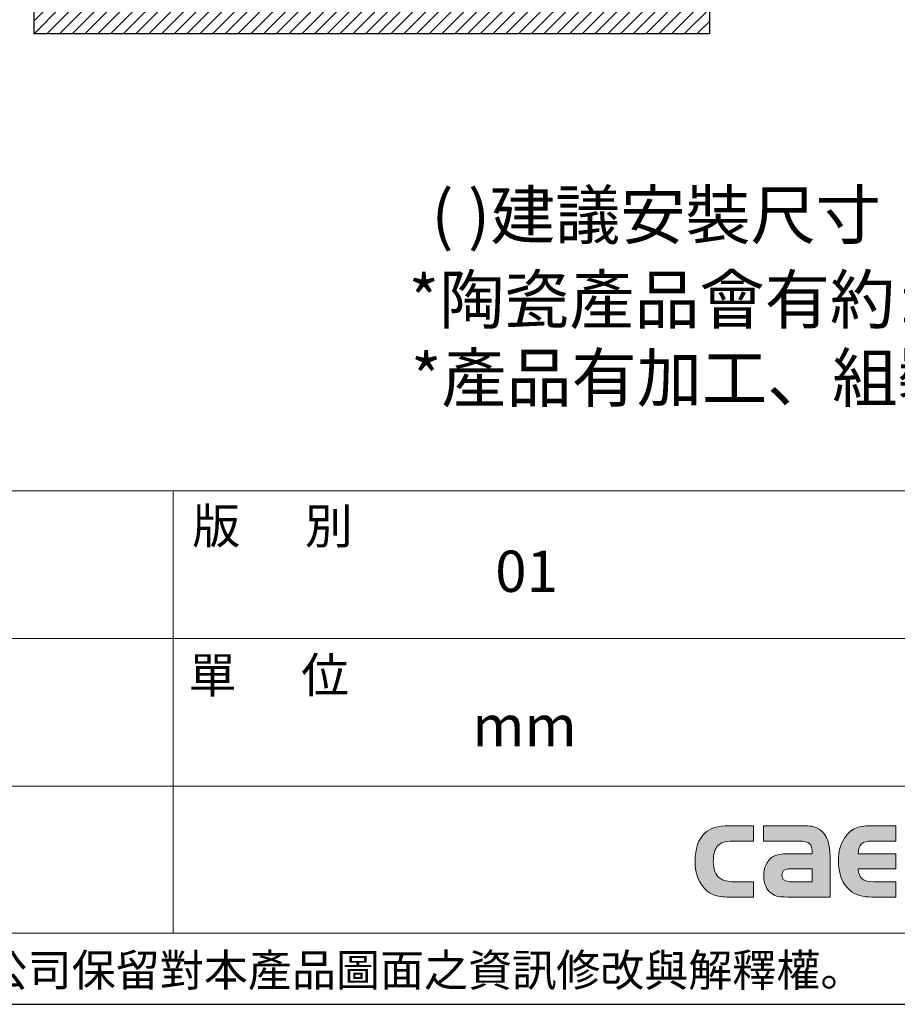
# Model space of a CAD drawing. Units: inches. Extents: x 0 to 3041, y 0 to 4010.
# Drawn here: x 1415 to 2187, y 0 to 867 of the extents above; entities that cross this region are included whole.
import ezdxf

# ---------------------------------------------------------------- set-up
doc = ezdxf.new("R2010")
doc.units = ezdxf.units.IN
doc.header["$MEASUREMENT"] = 0
doc.layers.add('hd', color=7, linetype='Continuous')
doc.layers.add('不出圖', color=171, linetype='Continuous', plot=False)
doc.styles.add('KT', font='txt', dxfattribs={"height": 55})

# ---------------------------------------------------------------- blocks, each defined once
blk = doc.blocks.new('block 1380')
for points in [[(881.73, -1108.94), (287.21, -1108.94), (287.21, -1085.76), (881.73, -1085.76), (881.73, -1108.94), (881.73, -1108.94)], [(287.21, -1086.29), (287.75, -1085.76)], [(287.21, -1097.52), (298.98, -1085.76)], [(287.21, -1108.74), (310.2, -1085.76)], [(298.25, -1108.94), (321.43, -1085.76)], [(309.47, -1108.94), (332.65, -1085.76)], [(320.7, -1108.94), (343.88, -1085.76)], [(331.92, -1108.94), (355.1, -1085.76)], [(343.15, -1108.94), (366.33, -1085.76)], [(354.37, -1108.94), (377.55, -1085.76)], [(365.6, -1108.94), (388.78, -1085.76)], [(376.82, -1108.94), (400, -1085.76)], [(388.05, -1108.94), (411.23, -1085.76)], [(399.28, -1108.94), (422.45, -1085.76)], [(410.5, -1108.94), (433.68, -1085.76)], [(421.73, -1108.94), (444.9, -1085.76)], [(432.95, -1108.94), (456.13, -1085.76)], [(444.18, -1108.94), (467.35, -1085.76)], [(455.4, -1108.94), (478.58, -1085.76)], [(466.63, -1108.94), (489.81, -1085.76)], [(477.85, -1108.94), (501.03, -1085.76)], [(489.08, -1108.94), (512.26, -1085.76)], [(500.3, -1108.94), (523.48, -1085.76)], [(511.53, -1108.94), (534.71, -1085.76)], [(522.75, -1108.94), (545.93, -1085.76)], [(533.98, -1108.94), (557.16, -1085.76)], [(545.2, -1108.94), (568.38, -1085.76)], [(556.43, -1108.94), (579.61, -1085.76)], [(567.66, -1108.94), (590.83, -1085.76)], [(578.88, -1108.94), (602.06, -1085.76)], [(590.11, -1108.94), (613.28, -1085.76)], [(601.33, -1108.94), (624.51, -1085.76)], [(612.56, -1108.94), (635.73, -1085.76)], [(623.78, -1108.94), (646.96, -1085.76)], [(635.01, -1108.94), (658.19, -1085.76)], [(646.23, -1108.94), (669.41, -1085.76)], [(657.46, -1108.94), (680.64, -1085.76)], [(668.68, -1108.94), (691.86, -1085.76)], [(679.91, -1108.94), (703.09, -1085.76)], [(691.13, -1108.94), (714.31, -1085.76)], [(702.36, -1108.94), (725.54, -1085.76)], [(713.58, -1108.94), (736.76, -1085.76)], [(724.81, -1108.94), (747.99, -1085.76)], [(736.04, -1108.94), (759.21, -1085.76)], [(747.26, -1108.94), (770.44, -1085.76)], [(758.49, -1108.94), (781.66, -1085.76)], [(769.71, -1108.94), (792.89, -1085.76)], [(780.94, -1108.94), (804.11, -1085.76)], [(792.16, -1108.94), (815.34, -1085.76)], [(803.39, -1108.94), (826.57, -1085.76)], [(814.61, -1108.94), (837.79, -1085.76)], [(825.84, -1108.94), (849.02, -1085.76)], [(837.06, -1108.94), (860.24, -1085.76)], [(848.29, -1108.94), (871.47, -1085.76)], [(859.51, -1108.94), (881.73, -1086.72)], [(870.74, -1108.94), (881.73, -1097.95)]]:
    blk.add_lwpolyline(points)

msp = doc.modelspace()

# ---------------------------------------------------------------- hatches: boundary and pattern name
at = {"layer": 'hd'}
h = msp.add_hatch(color=7, dxfattribs=at)
h.dxf.hatch_style = 2
edge = h.paths.add_edge_path()
edge.add_spline(control_points=[(2060.88, 157.26), (2060.88, 157.26), (2060.88, 143.81), (2060.88, 143.81), (2060.88, 143.81), (2042.03, 143.81), (2042.03, 143.81), (2036.04, 143.81), (2031.78, 142.37), (2029.24, 139.5), (2026.69, 136.63), (2025.43, 132.07), (2025.43, 125.82), (2025.43, 119.06), (2027.35, 114.17), (2031.15, 111.15), (2033.91, 108.98), (2038.16, 107.89), (2043.92, 107.89), (2043.92, 107.89), (2060.88, 107.89), (2060.88, 107.89), (2060.88, 107.89), (2060.88, 94.43), (2060.88, 94.43), (2060.88, 94.43), (2039.38, 94.43), (2039.38, 94.43), (2033.62, 94.43), (2029.05, 95.07), (2025.7, 96.35), (2022.33, 97.62), (2019.33, 99.89), (2016.7, 103.12), (2011.81, 109.13), (2009.36, 116.76), (2009.36, 126), (2009.36, 137.14), (2012.3, 145.5), (2018.19, 151.09), (2022.54, 155.21), (2029.61, 157.26), (2039.38, 157.26), (2039.38, 157.26), (2060.88, 157.26), (2060.88, 157.26)], knot_values=[0, 0, 0, 0, 1, 1, 1, 2, 2, 2, 3, 3, 3, 4, 4, 4, 5, 5, 5, 6, 6, 6, 7, 7, 7, 8, 8, 8, 9, 9, 9, 10, 10, 10, 11, 11, 11, 12, 12, 12, 13, 13, 13, 14, 14, 14, 15, 15, 15, 15], degree=3, periodic=0)
h = msp.add_hatch(color=7, dxfattribs=at)
h.dxf.hatch_style = 2
edge = h.paths.add_edge_path()
edge.add_spline(control_points=[(2112.55, 132.65), (2112.55, 137.04), (2111.74, 140), (2110.12, 141.53), (2108.49, 143.04), (2105.3, 143.81), (2100.56, 143.81), (2100.56, 143.81), (2069.49, 143.81), (2069.49, 143.81), (2069.49, 143.81), (2069.49, 157.26), (2069.49, 157.26), (2069.49, 157.26), (2100.54, 157.26), (2100.54, 157.26), (2105.27, 157.26), (2108.56, 157.18), (2110.4, 157.02), (2112.58, 156.77), (2114.39, 156.35), (2115.84, 155.76), (2124.1, 152.44), (2128.22, 143.81), (2128.22, 129.86), (2128.22, 129.86), (2128.22, 94.43), (2128.22, 94.43), (2128.22, 94.43), (2095.09, 94.43), (2095.09, 94.43), (2089.17, 94.43), (2085.07, 94.62), (2082.8, 94.99), (2080.52, 95.37), (2078.53, 96.19), (2076.81, 97.46), (2072.15, 100.9), (2069.81, 106.1), (2069.81, 113.03), (2069.81, 117.28), (2070.74, 121.05), (2072.61, 124.36), (2074.46, 127.66), (2076.89, 129.9), (2079.92, 131.07), (2082.58, 132.13), (2087.05, 132.65), (2093.28, 132.65), (2093.28, 132.65), (2112.55, 132.65), (2112.55, 132.65)], knot_values=[0, 0, 0, 0, 1, 1, 1, 2, 2, 2, 3, 3, 3, 4, 4, 4, 5, 5, 5, 6, 6, 6, 7, 7, 7, 8, 8, 8, 9, 9, 9, 10, 10, 10, 11, 11, 11, 12, 12, 12, 13, 13, 13, 14, 14, 14, 15, 15, 15, 16, 16, 16, 17, 17, 17, 17], degree=3, periodic=0)
edge = h.paths.add_edge_path()
edge.add_spline(control_points=[(2112.55, 119.19), (2112.55, 119.19), (2091.73, 119.19), (2091.73, 119.19), (2087.83, 119.27), (2085.87, 117.36), (2085.87, 113.44), (2085.87, 109.74), (2088.71, 107.89), (2094.37, 107.89), (2094.37, 107.89), (2112.55, 107.89), (2112.55, 107.89), (2112.55, 107.89), (2112.55, 119.19), (2112.55, 119.19)], knot_values=[0, 0, 0, 0, 1, 1, 1, 2, 2, 2, 3, 3, 3, 4, 4, 4, 5, 5, 5, 5], degree=3, periodic=0)
h = msp.add_hatch(color=7, dxfattribs=at)
h.dxf.hatch_style = 2
edge = h.paths.add_edge_path()
edge.add_spline(control_points=[(2186.01, 132.65), (2186.01, 132.65), (2186.01, 119.19), (2186.01, 119.19), (2186.01, 119.19), (2152.86, 119.19), (2152.86, 119.19), (2153.17, 115.09), (2154.38, 112.17), (2156.51, 110.46), (2158.62, 108.74), (2162.06, 107.89), (2166.8, 107.89), (2166.8, 107.89), (2186.01, 107.89), (2186.01, 107.89), (2186.01, 107.89), (2186.01, 94.43), (2186.01, 94.43), (2186.01, 94.43), (2165.1, 94.43), (2165.1, 94.43), (2156.92, 94.43), (2150.52, 96.38), (2145.91, 100.29), (2138.99, 106.13), (2135.53, 114.91), (2135.53, 126.63), (2135.53, 134.28), (2137.36, 140.92), (2141.03, 146.55), (2143.56, 150.42), (2146.57, 153.17), (2150.08, 154.81), (2153.6, 156.44), (2158.22, 157.26), (2163.95, 157.26), (2163.95, 157.26), (2186.01, 157.26), (2186.01, 157.26), (2186.01, 157.26), (2186.01, 143.81), (2186.01, 143.81), (2186.01, 143.81), (2165.09, 143.81), (2165.09, 143.81), (2160.8, 143.81), (2157.78, 143.02), (2156.04, 141.42), (2154.31, 139.84), (2153.24, 136.91), (2152.86, 132.65), (2152.86, 132.65), (2186.01, 132.65), (2186.01, 132.65)], knot_values=[0, 0, 0, 0, 1, 1, 1, 2, 2, 2, 3, 3, 3, 4, 4, 4, 5, 5, 5, 6, 6, 6, 7, 7, 7, 8, 8, 8, 9, 9, 9, 10, 10, 10, 11, 11, 11, 12, 12, 12, 13, 13, 13, 14, 14, 14, 15, 15, 15, 16, 16, 16, 17, 17, 17, 18, 18, 18, 18], degree=3, periodic=0)

# ---------------------------------------------------------------- linework, layer by layer
at = {"layer": 'hd', "color": 7, "lineweight": 9}
for p, q in [((8.08, 452.17), (2831.39, 452.17)), ((1549.8, 62.93), (1549.8, 451.49)), ((2831.33, 322.18), (929.23, 322.18)), ((2831.72, 192.24), (929.82, 192.24))]:
    msp.add_line(p, q, dxfattribs=at)
msp.add_lwpolyline([(8.08, 62.61), (2831.76, 62.61), (2831.76, 4001.57), (8.08, 4001.57), (8.08, 62.61)], dxfattribs=at)
for points, knots in [([(2060.88, 157.26), (2060.88, 157.26), (2060.88, 143.81), (2060.88, 143.81), (2060.88, 143.81), (2042.03, 143.81), (2042.03, 143.81), (2036.04, 143.81), (2031.78, 142.37), (2029.24, 139.5), (2026.69, 136.63), (2025.43, 132.07), (2025.43, 125.82), (2025.43, 119.06), (2027.35, 114.17), (2031.15, 111.15), (2033.91, 108.98), (2038.16, 107.89), (2043.92, 107.89), (2043.92, 107.89), (2060.88, 107.89), (2060.88, 107.89), (2060.88, 107.89), (2060.88, 94.43), (2060.88, 94.43), (2060.88, 94.43), (2039.38, 94.43), (2039.38, 94.43), (2033.62, 94.43), (2029.05, 95.07), (2025.7, 96.35), (2022.33, 97.62), (2019.33, 99.89), (2016.7, 103.12), (2011.81, 109.13), (2009.36, 116.76), (2009.36, 126), (2009.36, 137.14), (2012.3, 145.5), (2018.19, 151.09), (2022.54, 155.21), (2029.61, 157.26), (2039.38, 157.26), (2039.38, 157.26), (2060.88, 157.26), (2060.88, 157.26)], [0, 0, 0, 0, 1, 1, 1, 2, 2, 2, 3, 3, 3, 4, 4, 4, 5, 5, 5, 6, 6, 6, 7, 7, 7, 8, 8, 8, 9, 9, 9, 10, 10, 10, 11, 11, 11, 12, 12, 12, 13, 13, 13, 14, 14, 14, 15, 15, 15, 15]), ([(2060.88, 157.26), (2060.88, 157.26), (2060.88, 143.81), (2060.88, 143.81), (2060.88, 143.81), (2042.03, 143.81), (2042.03, 143.81), (2036.04, 143.81), (2031.78, 142.37), (2029.24, 139.5), (2026.69, 136.63), (2025.43, 132.07), (2025.43, 125.82), (2025.43, 119.06), (2027.35, 114.17), (2031.15, 111.15), (2033.91, 108.98), (2038.16, 107.89), (2043.92, 107.89), (2043.92, 107.89), (2060.88, 107.89), (2060.88, 107.89), (2060.88, 107.89), (2060.88, 94.43), (2060.88, 94.43), (2060.88, 94.43), (2039.38, 94.43), (2039.38, 94.43), (2033.62, 94.43), (2029.05, 95.07), (2025.7, 96.35), (2022.33, 97.62), (2019.33, 99.89), (2016.7, 103.12), (2011.81, 109.13), (2009.36, 116.76), (2009.36, 126), (2009.36, 137.14), (2012.3, 145.5), (2018.19, 151.09), (2022.54, 155.21), (2029.61, 157.26), (2039.38, 157.26), (2039.38, 157.26), (2060.88, 157.26), (2060.88, 157.26)], [0, 0, 0, 0, 1, 1, 1, 2, 2, 2, 3, 3, 3, 4, 4, 4, 5, 5, 5, 6, 6, 6, 7, 7, 7, 8, 8, 8, 9, 9, 9, 10, 10, 10, 11, 11, 11, 12, 12, 12, 13, 13, 13, 14, 14, 14, 15, 15, 15, 15]), ([(2060.88, 157.26), (2060.88, 157.26), (2060.88, 143.81), (2060.88, 143.81), (2060.88, 143.81), (2042.03, 143.81), (2042.03, 143.81), (2036.04, 143.81), (2031.78, 142.37), (2029.24, 139.5), (2026.69, 136.63), (2025.43, 132.07), (2025.43, 125.82), (2025.43, 119.06), (2027.35, 114.17), (2031.15, 111.15), (2033.91, 108.98), (2038.16, 107.89), (2043.92, 107.89), (2043.92, 107.89), (2060.88, 107.89), (2060.88, 107.89), (2060.88, 107.89), (2060.88, 94.43), (2060.88, 94.43), (2060.88, 94.43), (2039.38, 94.43), (2039.38, 94.43), (2033.62, 94.43), (2029.05, 95.07), (2025.7, 96.35), (2022.33, 97.62), (2019.33, 99.89), (2016.7, 103.12), (2011.81, 109.13), (2009.36, 116.76), (2009.36, 126), (2009.36, 137.14), (2012.3, 145.5), (2018.19, 151.09), (2022.54, 155.21), (2029.61, 157.26), (2039.38, 157.26), (2039.38, 157.26), (2060.88, 157.26), (2060.88, 157.26)], [0, 0, 0, 0, 1, 1, 1, 2, 2, 2, 3, 3, 3, 4, 4, 4, 5, 5, 5, 6, 6, 6, 7, 7, 7, 8, 8, 8, 9, 9, 9, 10, 10, 10, 11, 11, 11, 12, 12, 12, 13, 13, 13, 14, 14, 14, 15, 15, 15, 15]), ([(2060.88, 157.26), (2060.88, 157.26), (2060.88, 143.81), (2060.88, 143.81), (2060.88, 143.81), (2042.03, 143.81), (2042.03, 143.81), (2036.04, 143.81), (2031.78, 142.37), (2029.24, 139.5), (2026.69, 136.63), (2025.43, 132.07), (2025.43, 125.82), (2025.43, 119.06), (2027.35, 114.17), (2031.15, 111.15), (2033.91, 108.98), (2038.16, 107.89), (2043.92, 107.89), (2043.92, 107.89), (2060.88, 107.89), (2060.88, 107.89), (2060.88, 107.89), (2060.88, 94.43), (2060.88, 94.43), (2060.88, 94.43), (2039.38, 94.43), (2039.38, 94.43), (2033.62, 94.43), (2029.05, 95.07), (2025.7, 96.35), (2022.33, 97.62), (2019.33, 99.89), (2016.7, 103.12), (2011.81, 109.13), (2009.36, 116.76), (2009.36, 126), (2009.36, 137.14), (2012.3, 145.5), (2018.19, 151.09), (2022.54, 155.21), (2029.61, 157.26), (2039.38, 157.26), (2039.38, 157.26), (2060.88, 157.26), (2060.88, 157.26)], [0, 0, 0, 0, 1, 1, 1, 2, 2, 2, 3, 3, 3, 4, 4, 4, 5, 5, 5, 6, 6, 6, 7, 7, 7, 8, 8, 8, 9, 9, 9, 10, 10, 10, 11, 11, 11, 12, 12, 12, 13, 13, 13, 14, 14, 14, 15, 15, 15, 15]), ([(2060.88, 157.26), (2060.88, 157.26), (2060.88, 143.81), (2060.88, 143.81), (2060.88, 143.81), (2042.03, 143.81), (2042.03, 143.81), (2036.04, 143.81), (2031.78, 142.37), (2029.24, 139.5), (2026.69, 136.63), (2025.43, 132.07), (2025.43, 125.82), (2025.43, 119.06), (2027.35, 114.17), (2031.15, 111.15), (2033.91, 108.98), (2038.16, 107.89), (2043.92, 107.89), (2043.92, 107.89), (2060.88, 107.89), (2060.88, 107.89), (2060.88, 107.89), (2060.88, 94.43), (2060.88, 94.43), (2060.88, 94.43), (2039.38, 94.43), (2039.38, 94.43), (2033.62, 94.43), (2029.05, 95.07), (2025.7, 96.35), (2022.33, 97.62), (2019.33, 99.89), (2016.7, 103.12), (2011.81, 109.13), (2009.36, 116.76), (2009.36, 126), (2009.36, 137.14), (2012.3, 145.5), (2018.19, 151.09), (2022.54, 155.21), (2029.61, 157.26), (2039.38, 157.26), (2039.38, 157.26), (2060.88, 157.26), (2060.88, 157.26)], [0, 0, 0, 0, 1, 1, 1, 2, 2, 2, 3, 3, 3, 4, 4, 4, 5, 5, 5, 6, 6, 6, 7, 7, 7, 8, 8, 8, 9, 9, 9, 10, 10, 10, 11, 11, 11, 12, 12, 12, 13, 13, 13, 14, 14, 14, 15, 15, 15, 15]), ([(2060.88, 157.26), (2060.88, 157.26), (2060.88, 143.81), (2060.88, 143.81), (2060.88, 143.81), (2042.03, 143.81), (2042.03, 143.81), (2036.04, 143.81), (2031.78, 142.37), (2029.24, 139.5), (2026.69, 136.63), (2025.43, 132.07), (2025.43, 125.82), (2025.43, 119.06), (2027.35, 114.17), (2031.15, 111.15), (2033.91, 108.98), (2038.16, 107.89), (2043.92, 107.89), (2043.92, 107.89), (2060.88, 107.89), (2060.88, 107.89), (2060.88, 107.89), (2060.88, 94.43), (2060.88, 94.43), (2060.88, 94.43), (2039.38, 94.43), (2039.38, 94.43), (2033.62, 94.43), (2029.05, 95.07), (2025.7, 96.35), (2022.33, 97.62), (2019.33, 99.89), (2016.7, 103.12), (2011.81, 109.13), (2009.36, 116.76), (2009.36, 126), (2009.36, 137.14), (2012.3, 145.5), (2018.19, 151.09), (2022.54, 155.21), (2029.61, 157.26), (2039.38, 157.26), (2039.38, 157.26), (2060.88, 157.26), (2060.88, 157.26)], [0, 0, 0, 0, 1, 1, 1, 2, 2, 2, 3, 3, 3, 4, 4, 4, 5, 5, 5, 6, 6, 6, 7, 7, 7, 8, 8, 8, 9, 9, 9, 10, 10, 10, 11, 11, 11, 12, 12, 12, 13, 13, 13, 14, 14, 14, 15, 15, 15, 15]), ([(2060.88, 157.26), (2060.88, 157.26), (2060.88, 143.81), (2060.88, 143.81), (2060.88, 143.81), (2042.03, 143.81), (2042.03, 143.81), (2036.04, 143.81), (2031.78, 142.37), (2029.24, 139.5), (2026.69, 136.63), (2025.43, 132.07), (2025.43, 125.82), (2025.43, 119.06), (2027.35, 114.17), (2031.15, 111.15), (2033.91, 108.98), (2038.16, 107.89), (2043.92, 107.89), (2043.92, 107.89), (2060.88, 107.89), (2060.88, 107.89), (2060.88, 107.89), (2060.88, 94.43), (2060.88, 94.43), (2060.88, 94.43), (2039.38, 94.43), (2039.38, 94.43), (2033.62, 94.43), (2029.05, 95.07), (2025.7, 96.35), (2022.33, 97.62), (2019.33, 99.89), (2016.7, 103.12), (2011.81, 109.13), (2009.36, 116.76), (2009.36, 126), (2009.36, 137.14), (2012.3, 145.5), (2018.19, 151.09), (2022.54, 155.21), (2029.61, 157.26), (2039.38, 157.26), (2039.38, 157.26), (2060.88, 157.26), (2060.88, 157.26)], [0, 0, 0, 0, 1, 1, 1, 2, 2, 2, 3, 3, 3, 4, 4, 4, 5, 5, 5, 6, 6, 6, 7, 7, 7, 8, 8, 8, 9, 9, 9, 10, 10, 10, 11, 11, 11, 12, 12, 12, 13, 13, 13, 14, 14, 14, 15, 15, 15, 15]), ([(2112.55, 132.65), (2112.55, 137.04), (2111.74, 140), (2110.12, 141.53), (2108.49, 143.04), (2105.3, 143.81), (2100.56, 143.81), (2100.56, 143.81), (2069.49, 143.81), (2069.49, 143.81), (2069.49, 143.81), (2069.49, 157.26), (2069.49, 157.26), (2069.49, 157.26), (2100.54, 157.26), (2100.54, 157.26), (2105.27, 157.26), (2108.56, 157.18), (2110.4, 157.02), (2112.58, 156.77), (2114.39, 156.35), (2115.84, 155.76), (2124.1, 152.44), (2128.22, 143.81), (2128.22, 129.86), (2128.22, 129.86), (2128.22, 94.43), (2128.22, 94.43), (2128.22, 94.43), (2095.09, 94.43), (2095.09, 94.43), (2089.17, 94.43), (2085.07, 94.62), (2082.8, 94.99), (2080.52, 95.37), (2078.53, 96.19), (2076.81, 97.46), (2072.15, 100.9), (2069.81, 106.1), (2069.81, 113.03), (2069.81, 117.28), (2070.74, 121.05), (2072.61, 124.36), (2074.46, 127.66), (2076.89, 129.9), (2079.92, 131.07), (2082.58, 132.13), (2087.05, 132.65), (2093.28, 132.65), (2093.28, 132.65), (2112.55, 132.65), (2112.55, 132.65)], [0, 0, 0, 0, 1, 1, 1, 2, 2, 2, 3, 3, 3, 4, 4, 4, 5, 5, 5, 6, 6, 6, 7, 7, 7, 8, 8, 8, 9, 9, 9, 10, 10, 10, 11, 11, 11, 12, 12, 12, 13, 13, 13, 14, 14, 14, 15, 15, 15, 16, 16, 16, 17, 17, 17, 17]), ([(2112.55, 132.65), (2112.55, 137.04), (2111.74, 140), (2110.12, 141.53), (2108.49, 143.04), (2105.3, 143.81), (2100.56, 143.81), (2100.56, 143.81), (2069.49, 143.81), (2069.49, 143.81), (2069.49, 143.81), (2069.49, 157.26), (2069.49, 157.26), (2069.49, 157.26), (2100.54, 157.26), (2100.54, 157.26), (2105.27, 157.26), (2108.56, 157.18), (2110.4, 157.02), (2112.58, 156.77), (2114.39, 156.35), (2115.84, 155.76), (2124.1, 152.44), (2128.22, 143.81), (2128.22, 129.86), (2128.22, 129.86), (2128.22, 94.43), (2128.22, 94.43), (2128.22, 94.43), (2095.09, 94.43), (2095.09, 94.43), (2089.17, 94.43), (2085.07, 94.62), (2082.8, 94.99), (2080.52, 95.37), (2078.53, 96.19), (2076.81, 97.46), (2072.15, 100.9), (2069.81, 106.1), (2069.81, 113.03), (2069.81, 117.28), (2070.74, 121.05), (2072.61, 124.36), (2074.46, 127.66), (2076.89, 129.9), (2079.92, 131.07), (2082.58, 132.13), (2087.05, 132.65), (2093.28, 132.65), (2093.28, 132.65), (2112.55, 132.65), (2112.55, 132.65)], [0, 0, 0, 0, 1, 1, 1, 2, 2, 2, 3, 3, 3, 4, 4, 4, 5, 5, 5, 6, 6, 6, 7, 7, 7, 8, 8, 8, 9, 9, 9, 10, 10, 10, 11, 11, 11, 12, 12, 12, 13, 13, 13, 14, 14, 14, 15, 15, 15, 16, 16, 16, 17, 17, 17, 17]), ([(2112.55, 132.65), (2112.55, 137.04), (2111.74, 140), (2110.12, 141.53), (2108.49, 143.04), (2105.3, 143.81), (2100.56, 143.81), (2100.56, 143.81), (2069.49, 143.81), (2069.49, 143.81), (2069.49, 143.81), (2069.49, 157.26), (2069.49, 157.26), (2069.49, 157.26), (2100.54, 157.26), (2100.54, 157.26), (2105.27, 157.26), (2108.56, 157.18), (2110.4, 157.02), (2112.58, 156.77), (2114.39, 156.35), (2115.84, 155.76), (2124.1, 152.44), (2128.22, 143.81), (2128.22, 129.86), (2128.22, 129.86), (2128.22, 94.43), (2128.22, 94.43), (2128.22, 94.43), (2095.09, 94.43), (2095.09, 94.43), (2089.17, 94.43), (2085.07, 94.62), (2082.8, 94.99), (2080.52, 95.37), (2078.53, 96.19), (2076.81, 97.46), (2072.15, 100.9), (2069.81, 106.1), (2069.81, 113.03), (2069.81, 117.28), (2070.74, 121.05), (2072.61, 124.36), (2074.46, 127.66), (2076.89, 129.9), (2079.92, 131.07), (2082.58, 132.13), (2087.05, 132.65), (2093.28, 132.65), (2093.28, 132.65), (2112.55, 132.65), (2112.55, 132.65)], [0, 0, 0, 0, 1, 1, 1, 2, 2, 2, 3, 3, 3, 4, 4, 4, 5, 5, 5, 6, 6, 6, 7, 7, 7, 8, 8, 8, 9, 9, 9, 10, 10, 10, 11, 11, 11, 12, 12, 12, 13, 13, 13, 14, 14, 14, 15, 15, 15, 16, 16, 16, 17, 17, 17, 17]), ([(2112.55, 132.65), (2112.55, 137.04), (2111.74, 140), (2110.12, 141.53), (2108.49, 143.04), (2105.3, 143.81), (2100.56, 143.81), (2100.56, 143.81), (2069.49, 143.81), (2069.49, 143.81), (2069.49, 143.81), (2069.49, 157.26), (2069.49, 157.26), (2069.49, 157.26), (2100.54, 157.26), (2100.54, 157.26), (2105.27, 157.26), (2108.56, 157.18), (2110.4, 157.02), (2112.58, 156.77), (2114.39, 156.35), (2115.84, 155.76), (2124.1, 152.44), (2128.22, 143.81), (2128.22, 129.86), (2128.22, 129.86), (2128.22, 94.43), (2128.22, 94.43), (2128.22, 94.43), (2095.09, 94.43), (2095.09, 94.43), (2089.17, 94.43), (2085.07, 94.62), (2082.8, 94.99), (2080.52, 95.37), (2078.53, 96.19), (2076.81, 97.46), (2072.15, 100.9), (2069.81, 106.1), (2069.81, 113.03), (2069.81, 117.28), (2070.74, 121.05), (2072.61, 124.36), (2074.46, 127.66), (2076.89, 129.9), (2079.92, 131.07), (2082.58, 132.13), (2087.05, 132.65), (2093.28, 132.65), (2093.28, 132.65), (2112.55, 132.65), (2112.55, 132.65)], [0, 0, 0, 0, 1, 1, 1, 2, 2, 2, 3, 3, 3, 4, 4, 4, 5, 5, 5, 6, 6, 6, 7, 7, 7, 8, 8, 8, 9, 9, 9, 10, 10, 10, 11, 11, 11, 12, 12, 12, 13, 13, 13, 14, 14, 14, 15, 15, 15, 16, 16, 16, 17, 17, 17, 17]), ([(2112.55, 132.65), (2112.55, 137.04), (2111.74, 140), (2110.12, 141.53), (2108.49, 143.04), (2105.3, 143.81), (2100.56, 143.81), (2100.56, 143.81), (2069.49, 143.81), (2069.49, 143.81), (2069.49, 143.81), (2069.49, 157.26), (2069.49, 157.26), (2069.49, 157.26), (2100.54, 157.26), (2100.54, 157.26), (2105.27, 157.26), (2108.56, 157.18), (2110.4, 157.02), (2112.58, 156.77), (2114.39, 156.35), (2115.84, 155.76), (2124.1, 152.44), (2128.22, 143.81), (2128.22, 129.86), (2128.22, 129.86), (2128.22, 94.43), (2128.22, 94.43), (2128.22, 94.43), (2095.09, 94.43), (2095.09, 94.43), (2089.17, 94.43), (2085.07, 94.62), (2082.8, 94.99), (2080.52, 95.37), (2078.53, 96.19), (2076.81, 97.46), (2072.15, 100.9), (2069.81, 106.1), (2069.81, 113.03), (2069.81, 117.28), (2070.74, 121.05), (2072.61, 124.36), (2074.46, 127.66), (2076.89, 129.9), (2079.92, 131.07), (2082.58, 132.13), (2087.05, 132.65), (2093.28, 132.65), (2093.28, 132.65), (2112.55, 132.65), (2112.55, 132.65)], [0, 0, 0, 0, 1, 1, 1, 2, 2, 2, 3, 3, 3, 4, 4, 4, 5, 5, 5, 6, 6, 6, 7, 7, 7, 8, 8, 8, 9, 9, 9, 10, 10, 10, 11, 11, 11, 12, 12, 12, 13, 13, 13, 14, 14, 14, 15, 15, 15, 16, 16, 16, 17, 17, 17, 17]), ([(2112.55, 132.65), (2112.55, 137.04), (2111.74, 140), (2110.12, 141.53), (2108.49, 143.04), (2105.3, 143.81), (2100.56, 143.81), (2100.56, 143.81), (2069.49, 143.81), (2069.49, 143.81), (2069.49, 143.81), (2069.49, 157.26), (2069.49, 157.26), (2069.49, 157.26), (2100.54, 157.26), (2100.54, 157.26), (2105.27, 157.26), (2108.56, 157.18), (2110.4, 157.02), (2112.58, 156.77), (2114.39, 156.35), (2115.84, 155.76), (2124.1, 152.44), (2128.22, 143.81), (2128.22, 129.86), (2128.22, 129.86), (2128.22, 94.43), (2128.22, 94.43), (2128.22, 94.43), (2095.09, 94.43), (2095.09, 94.43), (2089.17, 94.43), (2085.07, 94.62), (2082.8, 94.99), (2080.52, 95.37), (2078.53, 96.19), (2076.81, 97.46), (2072.15, 100.9), (2069.81, 106.1), (2069.81, 113.03), (2069.81, 117.28), (2070.74, 121.05), (2072.61, 124.36), (2074.46, 127.66), (2076.89, 129.9), (2079.92, 131.07), (2082.58, 132.13), (2087.05, 132.65), (2093.28, 132.65), (2093.28, 132.65), (2112.55, 132.65), (2112.55, 132.65)], [0, 0, 0, 0, 1, 1, 1, 2, 2, 2, 3, 3, 3, 4, 4, 4, 5, 5, 5, 6, 6, 6, 7, 7, 7, 8, 8, 8, 9, 9, 9, 10, 10, 10, 11, 11, 11, 12, 12, 12, 13, 13, 13, 14, 14, 14, 15, 15, 15, 16, 16, 16, 17, 17, 17, 17]), ([(2112.55, 132.65), (2112.55, 137.04), (2111.74, 140), (2110.12, 141.53), (2108.49, 143.04), (2105.3, 143.81), (2100.56, 143.81), (2100.56, 143.81), (2069.49, 143.81), (2069.49, 143.81), (2069.49, 143.81), (2069.49, 157.26), (2069.49, 157.26), (2069.49, 157.26), (2100.54, 157.26), (2100.54, 157.26), (2105.27, 157.26), (2108.56, 157.18), (2110.4, 157.02), (2112.58, 156.77), (2114.39, 156.35), (2115.84, 155.76), (2124.1, 152.44), (2128.22, 143.81), (2128.22, 129.86), (2128.22, 129.86), (2128.22, 94.43), (2128.22, 94.43), (2128.22, 94.43), (2095.09, 94.43), (2095.09, 94.43), (2089.17, 94.43), (2085.07, 94.62), (2082.8, 94.99), (2080.52, 95.37), (2078.53, 96.19), (2076.81, 97.46), (2072.15, 100.9), (2069.81, 106.1), (2069.81, 113.03), (2069.81, 117.28), (2070.74, 121.05), (2072.61, 124.36), (2074.46, 127.66), (2076.89, 129.9), (2079.92, 131.07), (2082.58, 132.13), (2087.05, 132.65), (2093.28, 132.65), (2093.28, 132.65), (2112.55, 132.65), (2112.55, 132.65)], [0, 0, 0, 0, 1, 1, 1, 2, 2, 2, 3, 3, 3, 4, 4, 4, 5, 5, 5, 6, 6, 6, 7, 7, 7, 8, 8, 8, 9, 9, 9, 10, 10, 10, 11, 11, 11, 12, 12, 12, 13, 13, 13, 14, 14, 14, 15, 15, 15, 16, 16, 16, 17, 17, 17, 17]), ([(2186.01, 132.65), (2186.01, 132.65), (2186.01, 119.19), (2186.01, 119.19), (2186.01, 119.19), (2152.86, 119.19), (2152.86, 119.19), (2153.17, 115.09), (2154.38, 112.17), (2156.51, 110.46), (2158.62, 108.74), (2162.06, 107.89), (2166.8, 107.89), (2166.8, 107.89), (2186.01, 107.89), (2186.01, 107.89), (2186.01, 107.89), (2186.01, 94.43), (2186.01, 94.43), (2186.01, 94.43), (2165.1, 94.43), (2165.1, 94.43), (2156.92, 94.43), (2150.52, 96.38), (2145.91, 100.29), (2138.99, 106.13), (2135.53, 114.91), (2135.53, 126.63), (2135.53, 134.28), (2137.36, 140.92), (2141.03, 146.55), (2143.56, 150.42), (2146.57, 153.17), (2150.08, 154.81), (2153.6, 156.44), (2158.22, 157.26), (2163.95, 157.26), (2163.95, 157.26), (2186.01, 157.26), (2186.01, 157.26), (2186.01, 157.26), (2186.01, 143.81), (2186.01, 143.81), (2186.01, 143.81), (2165.09, 143.81), (2165.09, 143.81), (2160.8, 143.81), (2157.78, 143.02), (2156.04, 141.42), (2154.31, 139.84), (2153.24, 136.91), (2152.86, 132.65), (2152.86, 132.65), (2186.01, 132.65), (2186.01, 132.65)], [0, 0, 0, 0, 1, 1, 1, 2, 2, 2, 3, 3, 3, 4, 4, 4, 5, 5, 5, 6, 6, 6, 7, 7, 7, 8, 8, 8, 9, 9, 9, 10, 10, 10, 11, 11, 11, 12, 12, 12, 13, 13, 13, 14, 14, 14, 15, 15, 15, 16, 16, 16, 17, 17, 17, 18, 18, 18, 18]), ([(2186.01, 132.65), (2186.01, 132.65), (2186.01, 119.19), (2186.01, 119.19), (2186.01, 119.19), (2152.86, 119.19), (2152.86, 119.19), (2153.17, 115.09), (2154.38, 112.17), (2156.51, 110.46), (2158.62, 108.74), (2162.06, 107.89), (2166.8, 107.89), (2166.8, 107.89), (2186.01, 107.89), (2186.01, 107.89), (2186.01, 107.89), (2186.01, 94.43), (2186.01, 94.43), (2186.01, 94.43), (2165.1, 94.43), (2165.1, 94.43), (2156.92, 94.43), (2150.52, 96.38), (2145.91, 100.29), (2138.99, 106.13), (2135.53, 114.91), (2135.53, 126.63), (2135.53, 134.28), (2137.36, 140.92), (2141.03, 146.55), (2143.56, 150.42), (2146.57, 153.17), (2150.08, 154.81), (2153.6, 156.44), (2158.22, 157.26), (2163.95, 157.26), (2163.95, 157.26), (2186.01, 157.26), (2186.01, 157.26), (2186.01, 157.26), (2186.01, 143.81), (2186.01, 143.81), (2186.01, 143.81), (2165.09, 143.81), (2165.09, 143.81), (2160.8, 143.81), (2157.78, 143.02), (2156.04, 141.42), (2154.31, 139.84), (2153.24, 136.91), (2152.86, 132.65), (2152.86, 132.65), (2186.01, 132.65), (2186.01, 132.65)], [0, 0, 0, 0, 1, 1, 1, 2, 2, 2, 3, 3, 3, 4, 4, 4, 5, 5, 5, 6, 6, 6, 7, 7, 7, 8, 8, 8, 9, 9, 9, 10, 10, 10, 11, 11, 11, 12, 12, 12, 13, 13, 13, 14, 14, 14, 15, 15, 15, 16, 16, 16, 17, 17, 17, 18, 18, 18, 18]), ([(2186.01, 132.65), (2186.01, 132.65), (2186.01, 119.19), (2186.01, 119.19), (2186.01, 119.19), (2152.86, 119.19), (2152.86, 119.19), (2153.17, 115.09), (2154.38, 112.17), (2156.51, 110.46), (2158.62, 108.74), (2162.06, 107.89), (2166.8, 107.89), (2166.8, 107.89), (2186.01, 107.89), (2186.01, 107.89), (2186.01, 107.89), (2186.01, 94.43), (2186.01, 94.43), (2186.01, 94.43), (2165.1, 94.43), (2165.1, 94.43), (2156.92, 94.43), (2150.52, 96.38), (2145.91, 100.29), (2138.99, 106.13), (2135.53, 114.91), (2135.53, 126.63), (2135.53, 134.28), (2137.36, 140.92), (2141.03, 146.55), (2143.56, 150.42), (2146.57, 153.17), (2150.08, 154.81), (2153.6, 156.44), (2158.22, 157.26), (2163.95, 157.26), (2163.95, 157.26), (2186.01, 157.26), (2186.01, 157.26), (2186.01, 157.26), (2186.01, 143.81), (2186.01, 143.81), (2186.01, 143.81), (2165.09, 143.81), (2165.09, 143.81), (2160.8, 143.81), (2157.78, 143.02), (2156.04, 141.42), (2154.31, 139.84), (2153.24, 136.91), (2152.86, 132.65), (2152.86, 132.65), (2186.01, 132.65), (2186.01, 132.65)], [0, 0, 0, 0, 1, 1, 1, 2, 2, 2, 3, 3, 3, 4, 4, 4, 5, 5, 5, 6, 6, 6, 7, 7, 7, 8, 8, 8, 9, 9, 9, 10, 10, 10, 11, 11, 11, 12, 12, 12, 13, 13, 13, 14, 14, 14, 15, 15, 15, 16, 16, 16, 17, 17, 17, 18, 18, 18, 18]), ([(2186.01, 132.65), (2186.01, 132.65), (2186.01, 119.19), (2186.01, 119.19), (2186.01, 119.19), (2152.86, 119.19), (2152.86, 119.19), (2153.17, 115.09), (2154.38, 112.17), (2156.51, 110.46), (2158.62, 108.74), (2162.06, 107.89), (2166.8, 107.89), (2166.8, 107.89), (2186.01, 107.89), (2186.01, 107.89), (2186.01, 107.89), (2186.01, 94.43), (2186.01, 94.43), (2186.01, 94.43), (2165.1, 94.43), (2165.1, 94.43), (2156.92, 94.43), (2150.52, 96.38), (2145.91, 100.29), (2138.99, 106.13), (2135.53, 114.91), (2135.53, 126.63), (2135.53, 134.28), (2137.36, 140.92), (2141.03, 146.55), (2143.56, 150.42), (2146.57, 153.17), (2150.08, 154.81), (2153.6, 156.44), (2158.22, 157.26), (2163.95, 157.26), (2163.95, 157.26), (2186.01, 157.26), (2186.01, 157.26), (2186.01, 157.26), (2186.01, 143.81), (2186.01, 143.81), (2186.01, 143.81), (2165.09, 143.81), (2165.09, 143.81), (2160.8, 143.81), (2157.78, 143.02), (2156.04, 141.42), (2154.31, 139.84), (2153.24, 136.91), (2152.86, 132.65), (2152.86, 132.65), (2186.01, 132.65), (2186.01, 132.65)], [0, 0, 0, 0, 1, 1, 1, 2, 2, 2, 3, 3, 3, 4, 4, 4, 5, 5, 5, 6, 6, 6, 7, 7, 7, 8, 8, 8, 9, 9, 9, 10, 10, 10, 11, 11, 11, 12, 12, 12, 13, 13, 13, 14, 14, 14, 15, 15, 15, 16, 16, 16, 17, 17, 17, 18, 18, 18, 18]), ([(2186.01, 132.65), (2186.01, 132.65), (2186.01, 119.19), (2186.01, 119.19), (2186.01, 119.19), (2152.86, 119.19), (2152.86, 119.19), (2153.17, 115.09), (2154.38, 112.17), (2156.51, 110.46), (2158.62, 108.74), (2162.06, 107.89), (2166.8, 107.89), (2166.8, 107.89), (2186.01, 107.89), (2186.01, 107.89), (2186.01, 107.89), (2186.01, 94.43), (2186.01, 94.43), (2186.01, 94.43), (2165.1, 94.43), (2165.1, 94.43), (2156.92, 94.43), (2150.52, 96.38), (2145.91, 100.29), (2138.99, 106.13), (2135.53, 114.91), (2135.53, 126.63), (2135.53, 134.28), (2137.36, 140.92), (2141.03, 146.55), (2143.56, 150.42), (2146.57, 153.17), (2150.08, 154.81), (2153.6, 156.44), (2158.22, 157.26), (2163.95, 157.26), (2163.95, 157.26), (2186.01, 157.26), (2186.01, 157.26), (2186.01, 157.26), (2186.01, 143.81), (2186.01, 143.81), (2186.01, 143.81), (2165.09, 143.81), (2165.09, 143.81), (2160.8, 143.81), (2157.78, 143.02), (2156.04, 141.42), (2154.31, 139.84), (2153.24, 136.91), (2152.86, 132.65), (2152.86, 132.65), (2186.01, 132.65), (2186.01, 132.65)], [0, 0, 0, 0, 1, 1, 1, 2, 2, 2, 3, 3, 3, 4, 4, 4, 5, 5, 5, 6, 6, 6, 7, 7, 7, 8, 8, 8, 9, 9, 9, 10, 10, 10, 11, 11, 11, 12, 12, 12, 13, 13, 13, 14, 14, 14, 15, 15, 15, 16, 16, 16, 17, 17, 17, 18, 18, 18, 18]), ([(2186.01, 132.65), (2186.01, 132.65), (2186.01, 119.19), (2186.01, 119.19), (2186.01, 119.19), (2152.86, 119.19), (2152.86, 119.19), (2153.17, 115.09), (2154.38, 112.17), (2156.51, 110.46), (2158.62, 108.74), (2162.06, 107.89), (2166.8, 107.89), (2166.8, 107.89), (2186.01, 107.89), (2186.01, 107.89), (2186.01, 107.89), (2186.01, 94.43), (2186.01, 94.43), (2186.01, 94.43), (2165.1, 94.43), (2165.1, 94.43), (2156.92, 94.43), (2150.52, 96.38), (2145.91, 100.29), (2138.99, 106.13), (2135.53, 114.91), (2135.53, 126.63), (2135.53, 134.28), (2137.36, 140.92), (2141.03, 146.55), (2143.56, 150.42), (2146.57, 153.17), (2150.08, 154.81), (2153.6, 156.44), (2158.22, 157.26), (2163.95, 157.26), (2163.95, 157.26), (2186.01, 157.26), (2186.01, 157.26), (2186.01, 157.26), (2186.01, 143.81), (2186.01, 143.81), (2186.01, 143.81), (2165.09, 143.81), (2165.09, 143.81), (2160.8, 143.81), (2157.78, 143.02), (2156.04, 141.42), (2154.31, 139.84), (2153.24, 136.91), (2152.86, 132.65), (2152.86, 132.65), (2186.01, 132.65), (2186.01, 132.65)], [0, 0, 0, 0, 1, 1, 1, 2, 2, 2, 3, 3, 3, 4, 4, 4, 5, 5, 5, 6, 6, 6, 7, 7, 7, 8, 8, 8, 9, 9, 9, 10, 10, 10, 11, 11, 11, 12, 12, 12, 13, 13, 13, 14, 14, 14, 15, 15, 15, 16, 16, 16, 17, 17, 17, 18, 18, 18, 18]), ([(2186.01, 132.65), (2186.01, 132.65), (2186.01, 119.19), (2186.01, 119.19), (2186.01, 119.19), (2152.86, 119.19), (2152.86, 119.19), (2153.17, 115.09), (2154.38, 112.17), (2156.51, 110.46), (2158.62, 108.74), (2162.06, 107.89), (2166.8, 107.89), (2166.8, 107.89), (2186.01, 107.89), (2186.01, 107.89), (2186.01, 107.89), (2186.01, 94.43), (2186.01, 94.43), (2186.01, 94.43), (2165.1, 94.43), (2165.1, 94.43), (2156.92, 94.43), (2150.52, 96.38), (2145.91, 100.29), (2138.99, 106.13), (2135.53, 114.91), (2135.53, 126.63), (2135.53, 134.28), (2137.36, 140.92), (2141.03, 146.55), (2143.56, 150.42), (2146.57, 153.17), (2150.08, 154.81), (2153.6, 156.44), (2158.22, 157.26), (2163.95, 157.26), (2163.95, 157.26), (2186.01, 157.26), (2186.01, 157.26), (2186.01, 157.26), (2186.01, 143.81), (2186.01, 143.81), (2186.01, 143.81), (2165.09, 143.81), (2165.09, 143.81), (2160.8, 143.81), (2157.78, 143.02), (2156.04, 141.42), (2154.31, 139.84), (2153.24, 136.91), (2152.86, 132.65), (2152.86, 132.65), (2186.01, 132.65), (2186.01, 132.65)], [0, 0, 0, 0, 1, 1, 1, 2, 2, 2, 3, 3, 3, 4, 4, 4, 5, 5, 5, 6, 6, 6, 7, 7, 7, 8, 8, 8, 9, 9, 9, 10, 10, 10, 11, 11, 11, 12, 12, 12, 13, 13, 13, 14, 14, 14, 15, 15, 15, 16, 16, 16, 17, 17, 17, 18, 18, 18, 18]), ([(2112.55, 119.19), (2112.55, 119.19), (2091.73, 119.19), (2091.73, 119.19), (2087.83, 119.27), (2085.87, 117.36), (2085.87, 113.44), (2085.87, 109.74), (2088.71, 107.89), (2094.37, 107.89), (2094.37, 107.89), (2112.55, 107.89), (2112.55, 107.89), (2112.55, 107.89), (2112.55, 119.19), (2112.55, 119.19)], [0, 0, 0, 0, 1, 1, 1, 2, 2, 2, 3, 3, 3, 4, 4, 4, 5, 5, 5, 5]), ([(2112.55, 119.19), (2112.55, 119.19), (2091.73, 119.19), (2091.73, 119.19), (2087.83, 119.27), (2085.87, 117.36), (2085.87, 113.44), (2085.87, 109.74), (2088.71, 107.89), (2094.37, 107.89), (2094.37, 107.89), (2112.55, 107.89), (2112.55, 107.89), (2112.55, 107.89), (2112.55, 119.19), (2112.55, 119.19)], [0, 0, 0, 0, 1, 1, 1, 2, 2, 2, 3, 3, 3, 4, 4, 4, 5, 5, 5, 5]), ([(2112.55, 119.19), (2112.55, 119.19), (2091.73, 119.19), (2091.73, 119.19), (2087.83, 119.27), (2085.87, 117.36), (2085.87, 113.44), (2085.87, 109.74), (2088.71, 107.89), (2094.37, 107.89), (2094.37, 107.89), (2112.55, 107.89), (2112.55, 107.89), (2112.55, 107.89), (2112.55, 119.19), (2112.55, 119.19)], [0, 0, 0, 0, 1, 1, 1, 2, 2, 2, 3, 3, 3, 4, 4, 4, 5, 5, 5, 5]), ([(2112.55, 119.19), (2112.55, 119.19), (2091.73, 119.19), (2091.73, 119.19), (2087.83, 119.27), (2085.87, 117.36), (2085.87, 113.44), (2085.87, 109.74), (2088.71, 107.89), (2094.37, 107.89), (2094.37, 107.89), (2112.55, 107.89), (2112.55, 107.89), (2112.55, 107.89), (2112.55, 119.19), (2112.55, 119.19)], [0, 0, 0, 0, 1, 1, 1, 2, 2, 2, 3, 3, 3, 4, 4, 4, 5, 5, 5, 5]), ([(2112.55, 119.19), (2112.55, 119.19), (2091.73, 119.19), (2091.73, 119.19), (2087.83, 119.27), (2085.87, 117.36), (2085.87, 113.44), (2085.87, 109.74), (2088.71, 107.89), (2094.37, 107.89), (2094.37, 107.89), (2112.55, 107.89), (2112.55, 107.89), (2112.55, 107.89), (2112.55, 119.19), (2112.55, 119.19)], [0, 0, 0, 0, 1, 1, 1, 2, 2, 2, 3, 3, 3, 4, 4, 4, 5, 5, 5, 5]), ([(2112.55, 119.19), (2112.55, 119.19), (2091.73, 119.19), (2091.73, 119.19), (2087.83, 119.27), (2085.87, 117.36), (2085.87, 113.44), (2085.87, 109.74), (2088.71, 107.89), (2094.37, 107.89), (2094.37, 107.89), (2112.55, 107.89), (2112.55, 107.89), (2112.55, 107.89), (2112.55, 119.19), (2112.55, 119.19)], [0, 0, 0, 0, 1, 1, 1, 2, 2, 2, 3, 3, 3, 4, 4, 4, 5, 5, 5, 5]), ([(2112.55, 119.19), (2112.55, 119.19), (2091.73, 119.19), (2091.73, 119.19), (2087.83, 119.27), (2085.87, 117.36), (2085.87, 113.44), (2085.87, 109.74), (2088.71, 107.89), (2094.37, 107.89), (2094.37, 107.89), (2112.55, 107.89), (2112.55, 107.89), (2112.55, 107.89), (2112.55, 119.19), (2112.55, 119.19)], [0, 0, 0, 0, 1, 1, 1, 2, 2, 2, 3, 3, 3, 4, 4, 4, 5, 5, 5, 5])]:
    msp.add_open_spline(points, degree=3, knots=knots, dxfattribs=at)
at = {"layer": 'hd', "lineweight": 0}
for points, knots in [([(2060.88, 157.26), (2060.88, 157.26), (2060.88, 143.81), (2060.88, 143.81), (2060.88, 143.81), (2042.03, 143.81), (2042.03, 143.81), (2036.04, 143.81), (2031.78, 142.37), (2029.24, 139.5), (2026.69, 136.63), (2025.43, 132.07), (2025.43, 125.82), (2025.43, 119.06), (2027.35, 114.17), (2031.15, 111.15), (2033.91, 108.98), (2038.16, 107.89), (2043.92, 107.89), (2043.92, 107.89), (2060.88, 107.89), (2060.88, 107.89), (2060.88, 107.89), (2060.88, 94.43), (2060.88, 94.43), (2060.88, 94.43), (2039.38, 94.43), (2039.38, 94.43), (2033.62, 94.43), (2029.05, 95.07), (2025.7, 96.35), (2022.33, 97.62), (2019.33, 99.89), (2016.7, 103.12), (2011.81, 109.13), (2009.36, 116.76), (2009.36, 126), (2009.36, 137.14), (2012.3, 145.5), (2018.19, 151.09), (2022.54, 155.21), (2029.61, 157.26), (2039.38, 157.26), (2039.38, 157.26), (2060.88, 157.26), (2060.88, 157.26)], [0, 0, 0, 0, 1, 1, 1, 2, 2, 2, 3, 3, 3, 4, 4, 4, 5, 5, 5, 6, 6, 6, 7, 7, 7, 8, 8, 8, 9, 9, 9, 10, 10, 10, 11, 11, 11, 12, 12, 12, 13, 13, 13, 14, 14, 14, 15, 15, 15, 15]), ([(2112.55, 132.65), (2112.55, 137.04), (2111.74, 140), (2110.12, 141.53), (2108.49, 143.04), (2105.3, 143.81), (2100.56, 143.81), (2100.56, 143.81), (2069.49, 143.81), (2069.49, 143.81), (2069.49, 143.81), (2069.49, 157.26), (2069.49, 157.26), (2069.49, 157.26), (2100.54, 157.26), (2100.54, 157.26), (2105.27, 157.26), (2108.56, 157.18), (2110.4, 157.02), (2112.58, 156.77), (2114.39, 156.35), (2115.84, 155.76), (2124.1, 152.44), (2128.22, 143.81), (2128.22, 129.86), (2128.22, 129.86), (2128.22, 94.43), (2128.22, 94.43), (2128.22, 94.43), (2095.09, 94.43), (2095.09, 94.43), (2089.17, 94.43), (2085.07, 94.62), (2082.8, 94.99), (2080.52, 95.37), (2078.53, 96.19), (2076.81, 97.46), (2072.15, 100.9), (2069.81, 106.1), (2069.81, 113.03), (2069.81, 117.28), (2070.74, 121.05), (2072.61, 124.36), (2074.46, 127.66), (2076.89, 129.9), (2079.92, 131.07), (2082.58, 132.13), (2087.05, 132.65), (2093.28, 132.65), (2093.28, 132.65), (2112.55, 132.65), (2112.55, 132.65)], [0, 0, 0, 0, 1, 1, 1, 2, 2, 2, 3, 3, 3, 4, 4, 4, 5, 5, 5, 6, 6, 6, 7, 7, 7, 8, 8, 8, 9, 9, 9, 10, 10, 10, 11, 11, 11, 12, 12, 12, 13, 13, 13, 14, 14, 14, 15, 15, 15, 16, 16, 16, 17, 17, 17, 17]), ([(2186.01, 132.65), (2186.01, 132.65), (2186.01, 119.19), (2186.01, 119.19), (2186.01, 119.19), (2152.86, 119.19), (2152.86, 119.19), (2153.17, 115.09), (2154.38, 112.17), (2156.51, 110.46), (2158.62, 108.74), (2162.06, 107.89), (2166.8, 107.89), (2166.8, 107.89), (2186.01, 107.89), (2186.01, 107.89), (2186.01, 107.89), (2186.01, 94.43), (2186.01, 94.43), (2186.01, 94.43), (2165.1, 94.43), (2165.1, 94.43), (2156.92, 94.43), (2150.52, 96.38), (2145.91, 100.29), (2138.99, 106.13), (2135.53, 114.91), (2135.53, 126.63), (2135.53, 134.28), (2137.36, 140.92), (2141.03, 146.55), (2143.56, 150.42), (2146.57, 153.17), (2150.08, 154.81), (2153.6, 156.44), (2158.22, 157.26), (2163.95, 157.26), (2163.95, 157.26), (2186.01, 157.26), (2186.01, 157.26), (2186.01, 157.26), (2186.01, 143.81), (2186.01, 143.81), (2186.01, 143.81), (2165.09, 143.81), (2165.09, 143.81), (2160.8, 143.81), (2157.78, 143.02), (2156.04, 141.42), (2154.31, 139.84), (2153.24, 136.91), (2152.86, 132.65), (2152.86, 132.65), (2186.01, 132.65), (2186.01, 132.65)], [0, 0, 0, 0, 1, 1, 1, 2, 2, 2, 3, 3, 3, 4, 4, 4, 5, 5, 5, 6, 6, 6, 7, 7, 7, 8, 8, 8, 9, 9, 9, 10, 10, 10, 11, 11, 11, 12, 12, 12, 13, 13, 13, 14, 14, 14, 15, 15, 15, 16, 16, 16, 17, 17, 17, 18, 18, 18, 18]), ([(2112.55, 119.19), (2112.55, 119.19), (2091.73, 119.19), (2091.73, 119.19), (2087.83, 119.27), (2085.87, 117.36), (2085.87, 113.44), (2085.87, 109.74), (2088.71, 107.89), (2094.37, 107.89), (2094.37, 107.89), (2112.55, 107.89), (2112.55, 107.89), (2112.55, 107.89), (2112.55, 119.19), (2112.55, 119.19)], [0, 0, 0, 0, 1, 1, 1, 2, 2, 2, 3, 3, 3, 4, 4, 4, 5, 5, 5, 5])]:
    msp.add_open_spline(points, degree=3, knots=knots, dxfattribs=at)
at = {"layer": '不出圖'}
msp.add_lwpolyline([(0, 0), (2839.84, 0), (2839.84, 4009.65), (0, 4009.65)], close=True, dxfattribs=at)

# ---------------------------------------------------------------- block references
msp.add_blockref('block 1380', (1140.3, 1963.66))

# ---------------------------------------------------------------- texts
at = {"insert": (1975.12, 695.29), "char_height": 42.0369, "attachment_point": 5, "style": 'KT'}
msp.add_mtext('\\A1;( )建議安裝尺寸', dxfattribs=at)
at = {"attachment_point": 5, "style": 'KT'}
for s, width, gutter_width, insert, char_height in [('\\pxqc;{\\fMicrosoft JhengHei|b0|i0|c0|p34;*\\fMicrosoft JhengHei|b0|i0|c136|p34;陶瓷產品會有約\\A1;±\\A0;5mm公差。}', 2680.4123, 2091.91, (2155.02, 620.73), 42.03687), ('\\pxqc;*產品有加工、組裝公差，請以實物為準。', 1131.4701, 420.23, (2288.78, 551.79), 42.0369)]:
    msp.add_mtext_dynamic_manual_height_columns(s, width=width, gutter_width=gutter_width, heights=[0], dxfattribs=dict(at, insert=insert, char_height=char_height))
at = {"char_height": 36.369, "attachment_point": 5}
for s, insert in [('\\pxqc;01', (1861.01, 381.42)), ('\\pxqc;mm', (1859.24, 245.26))]:
    msp.add_mtext_dynamic_manual_height_columns(s, width=366.0338, gutter_width=1751.13, heights=[0], dxfattribs=dict(at, insert=insert))
at = {"layer": 'hd', "color": 7, "attachment_point": 7}
for s, insert, char_height in [('\\fMicrosoft JhengHei|b1|i0|c0|p34;\\W1;版      別', (1566.66, 405.77), 31.0058), ('\\fMicrosoft JhengHei|b1|i0|c0|p34;\\W1;單      位', (1563.39, 274.45), 31.0058), ('\\fMicrosoft JhengHei Light|b0|i0|c0|p34;\\W1;*本產品圖面屬於本公司資產，未經同意不得擅自修改、複製、或作其他用途；本公司保留對本產品圖面之資訊修改與解釋權。', (8.08, 15.87), 28.4171)]:
    msp.add_mtext(s, dxfattribs=dict(at, insert=insert, char_height=char_height))

doc.saveas('drawing.dxf')
